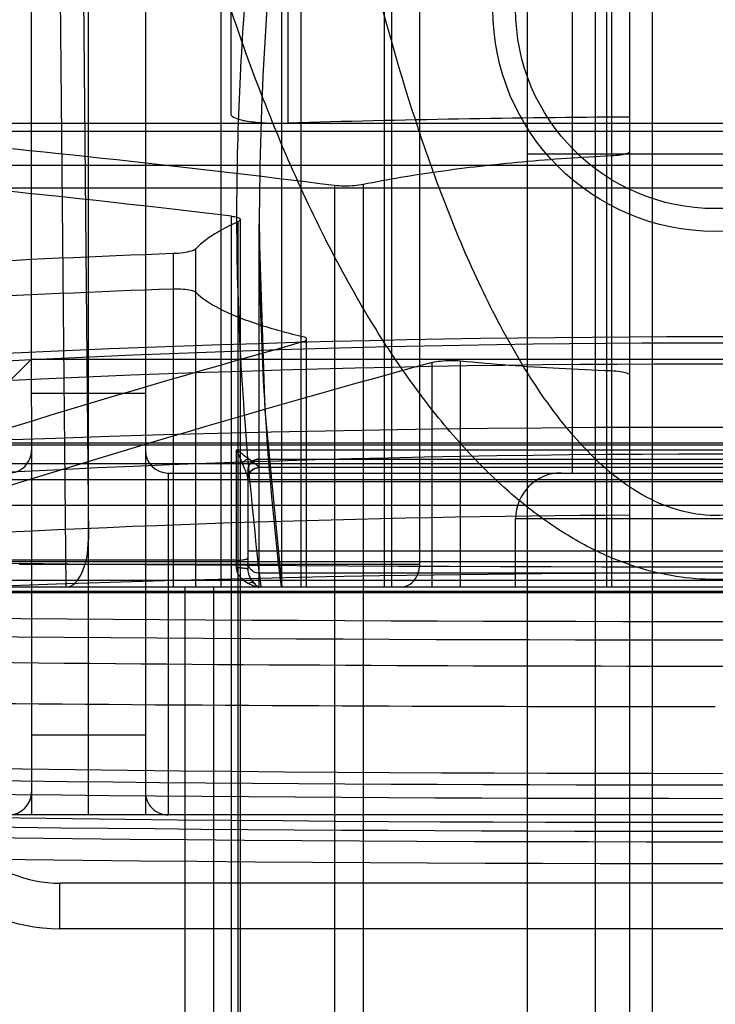
# Model space of a CAD drawing. Units: millimetres. Extents: x 5.1 to 42.1, y 13.5 to 51.1.
# Drawn here: x 17.5 to 23.6, y 26.3 to 35 of the extents above; entities that cross this region are included whole.
import ezdxf

# ---------------------------------------------------------------- set-up
doc = ezdxf.new("R2010")
doc.units = ezdxf.units.MM
doc.header["$LTSCALE"] = 4.246047
doc.layers.get('0').update_dxf_attribs({"linetype": 'CONTINUOUS'})

msp = doc.modelspace()

# ---------------------------------------------------------------- linework, layer by layer
at = {"color": 7, "linetype": 'CONTINUOUS'}
for p, q in [((22.6766, 30.0077), (22.675, 48.6886)), ((17.9297, 30.0069), (17.7578, 48.5253)), ((17.9586, 48.5294), (18.1266, 30.4263)), ((22.8766, 48.4886), (22.8766, 16.1189)), ((18.1266, 28.0077), (18.1266, 48.2851)), ((17.6217, 45.7492), (17.6266, 28.0077)), ((19.9909, 43.4788), (19.9909, 30.0077)), ((21.9766, 43.5077), (21.9766, 15.5077)), ((19.291, 30.0077), (19.291, 43.2425)), ((22.7219, 30.0077), (22.718, 43.1768)), ((18.6266, 43.0077), (18.6266, 28.0077)), ((20.7219, 43.0077), (20.7219, 30.0077)), ((21.0346, 30.2077), (21.0346, 43.0077)), ((19.8233, 30.0077), (19.8233, 42.8849)), ((20.7875, 42.7689), (20.7875, 30.0077)), ((22.5766, 16.1189), (22.5766, 42.0849)), ((22.3766, 31.0077), (22.3766, 40.5077)), ((23.0766, 14.8965), (23.0766, 40.2007)), ((19.3766, 38.8226), (19.3766, 34.1605)), ((19.8766, 36.35), (19.8766, 34.0779)), ((9.203, 34.0777), (38.0503, 34.0777)), ((11.8766, 34.0077), (35.3766, 34.0077)), ((21.9766, 33.8077), (25.2766, 33.8077)), ((16.1266, 33.7077), (31.1266, 33.7077)), ((20.2862, 33.5303), (20.2862, 22.0077)), ((20.5396, 33.5387), (20.5396, 22.0077)), ((32.4266, 33.5077), (14.8266, 33.5077)), ((19.3812, 22.0077), (19.3812, 33.2613)), ((19.4406, 22.0077), (19.4406, 33.2132)), ((19.4605, 22.0077), (19.4605, 33.2316)), ((19.6266, 30.0077), (19.6266, 33.1899)), ((18.8706, 32.9324), (18.8706, 30.0077)), ((19.0667, 32.9727), (19.0667, 30.0077)), ((20.0418, 30.0077), (20.0418, 32.1828)), ((17.6266, 32.0069), (16.6852, 31.0655)), ((17.6266, 32.0069), (29.5438, 32.0069)), ((21.144, 30.0077), (21.144, 31.9773)), ((21.3933, 30.0077), (21.3933, 31.9918)), ((17.6266, 31.7069), (18.6266, 31.7069)), ((37.8063, 31.27), (9.247, 31.27)), ((37.8063, 31.251), (9.247, 31.251)), ((19.4266, 30.1738), (19.4266, 31.2112)), ((19.4266, 31.2112), (27.6266, 31.2112)), ((19.4266, 31.2112), (19.4766, 31.0931)), ((27.4266, 31.1263), (19.6266, 31.1263)), ((9.6266, 31.0905), (37.6266, 31.0905)), ((19.5266, 31.0311), (19.5266, 30.162)), ((27.4266, 31.0545), (19.6266, 31.0545)), ((9.6266, 30.9491), (37.6266, 30.9491)), ((18.8266, 31.0069), (18.8266, 28.0069)), ((18.8266, 31.0069), (28.4266, 31.0069)), ((19.5266, 30.9569), (19.5364, 30.9993)), ((27.5266, 30.9311), (19.5266, 30.9311)), ((9.247, 30.7238), (37.8063, 30.7238)), ((21.8766, 30.0077), (21.8766, 30.6077)), ((21.8766, 30.6077), (25.3766, 30.6077)), ((19.5266, 30.3233), (27.5266, 30.3233)), ((9.6971, 30.2291), (37.3561, 30.2291)), ((19.4266, 30.2414), (12.9084, 30.2414)), ((17.5198, 30.2077), (21.0346, 30.2077)), ((27.4266, 30.128), (19.6266, 30.128)), ((9.6266, 30.0663), (37.6266, 30.0663)), ((38.1557, 30.0028), (9.6266, 30.0077)), ((18.9766, 13.8077), (18.9766, 30.0077)), ((19.2266, 13.8077), (19.2266, 30.0077)), ((37.4603, 29.9655), (9.5933, 29.9689)), ((37.4516, 29.956), (9.6017, 29.956)), ((18.6266, 28.7069), (17.6266, 28.7069)), ((29.8266, 28.0069), (17.4266, 28.0069)), ((17.8766, 27.0069), (17.8766, 27.4069)), ((29.3766, 27.4069), (17.8766, 27.4069)), ((29.3766, 27.0069), (17.8766, 27.0069))]:
    msp.add_line(p, q, dxfattribs=at)
for points in [[(19.828, 30.0077), (19.6789, 31.557), (19.6266, 33.1834)], [(19.5934, 30.0327), (19.5623, 30.0647), (19.5371, 30.1091), (19.5266, 30.162)]]:
    msp.add_lwpolyline(points, dxfattribs=at)
for radius in [1.95, 1.75]:
    msp.add_circle((23.6266, 35.0777), radius, dxfattribs=at)
for centre, radius, start, end in [((23.6194, -92.71), 126.8431, 90.335531, 91.690892), ((6.1017, -78.8737), 113.2954, 82.807764, 84.883294), ((6.1697, -76.2636), 110.3188, 83.121902, 85.60346), ((23.2249, -84.8972), 117.9102, 92.116366, 96.004904), ((23.07, -83.0724), 115.7707, 92.078805, 96.037701), ((23.5267, -96.5343), 128.7357, 85.358893, 94.641163), ((23.6267, -89.9546), 122.1022, 85.208141, 94.791892), ((50.1148, -75.2363), 111.5345, 105.667222, 108.175131), ((50.4625, -75.4048), 111.3125, 105.27122, 108.09356), ((23.5279, -96.6232), 128.5863, 85.361286, 94.730347), ((23.5266, -135.9044), 167.3124, 84.802581, 95.197416), ((23.6268, -89.9107), 121.0834, 85.167789, 94.832376), ((19.6266, 31.0311), 0.1, 90, 180), ((19.6266, 30.9545), 0.1, 90, 180), ((22.2766, 30.6077), 0.4, 90, 180), ((23.5898, -95.4362), 126.075, 90.3241, 93.500413), ((23.5266, 625.5521), 595.3677, 268.6256497, 271.3743501), ((23.5266, -138.5997), 168.7272, 84.853066, 95.146934), ((23.6266, 731.7442), 702.0395, 268.9389662, 271.0610338), ((23.6266, 734.2824), 704.7395, 268.938086, 271.061914), ((23.5024, 626.5946), 597.2817, 268.6239469, 270.002324), ((23.5369, 627.7599), 598.447, 269.9990174, 271.3747104), ((23.621, 737.8012), 708.8442, 268.941515, 270.0006666), ((23.5276, 495.008), 466.6368, 268.192119, 271.808547), ((17.8766, 28.5069), 1.5, 180, 270), ((17.8766, 28.5069), 1.1, 179.99855, 270.00145), ((23.6266, 563.0315), 534.7618, 268.607014, 271.392988), ((23.6268, 574.1313), 545.9795, 268.625111, 271.374852), ((23.5269, 496.2935), 468.3521, 268.192422, 271.807515), ((23.5266, 579.1116), 551.3409, 268.32499, 271.67501), ((23.6265, 575.6042), 547.7404, 268.627669, 271.372357), ((23.6266, 578.9151), 551.3347, 268.321855, 271.678145)]:
    msp.add_arc(centre, radius, start, end, dxfattribs=at)
for centre, major_axis, ratio, start_param, end_param in [((17.4266, 31.2069), (0, 0.2), 1, -3.141593, -1.570796), ((18.8266, 31.2069), (0.2, 0), 1, 3.141593, 4.712389), ((17.9266, 30.4329), (-0.004, 0.426), 0.469456, -3.14595, -1.590564), ((17.4266, 28.2069), (0.2, 0), 1, -1.570796, 0), ((18.8266, 28.2069), (0.2, 0), 1, -3.141593, -1.570796)]:
    msp.add_ellipse(centre, major_axis=major_axis, ratio=ratio, start_param=start_param, end_param=end_param, dxfattribs=at)
for points, knots in [([(19.6419, 30.0079), (19.5434, 30.8678), (19.4012, 32.4516), (19.4448, 34.6489), (19.6182, 36.4839), (19.8842, 38.0165), (20.2074, 39.2916), (20.6127, 40.4805), (21.1364, 41.6015), (21.815, 42.5923), (22.3913, 43.0846), (22.6821, 43.2382)], [0, 0, 0, 0, 0.184039, 0.33751, 0.466608, 0.575641, 0.667906, 0.746029, 0.842445, 0.930066, 1, 1, 1, 1]), ([(22.718, 43.1768), (22.4866, 43.025), (22.0435, 42.6545), (21.5081, 41.9386), (21.0513, 41.096), (20.6584, 40.1353), (20.3254, 39.0648), (20.0495, 37.8811), (19.8331, 36.5773), (19.683, 35.139), (19.6124, 33.5587), (19.6403, 31.83), (19.7418, 30.6308), (19.817, 30.0077)], [0, 0, 0, 0, 0.059453, 0.122678, 0.190859, 0.264836, 0.345252, 0.43139, 0.525674, 0.628911, 0.741803, 0.865202, 1, 1, 1, 1]), ([(27.5349, 41.6077), (27.4685, 40.5632), (27.315, 38.9999), (26.9786, 36.9377), (26.6487, 35.4131), (26.2912, 34.1683), (25.9375, 33.2032), (25.6291, 32.5068), (25.3263, 31.955), (25.0461, 31.5458), (24.815, 31.2635), (24.56, 31.0123), (24.2752, 30.8077), (23.9614, 30.6703), (23.6268, 30.6169), (23.2921, 30.6701), (22.9782, 30.8075), (22.6934, 31.0121), (22.4383, 31.2633), (22.2072, 31.5456), (21.9271, 31.9549), (21.6242, 32.5067), (21.3158, 33.2031), (20.9621, 34.1683), (20.6046, 35.413), (20.2747, 36.9377), (19.9382, 38.9999), (19.7847, 40.5632), (19.7184, 41.6077)], [0, 0, 0, 0, 0.128552, 0.192674, 0.256566, 0.320047, 0.351549, 0.38275, 0.413528, 0.428683, 0.443613, 0.458269, 0.472531, 0.486439, 0.499993, 0.513548, 0.527456, 0.54172, 0.556378, 0.57131, 0.586467, 0.617246, 0.648448, 0.679951, 0.743433, 0.807325, 0.871447, 1, 1, 1, 1]), ([(23.6266, 30.0725), (23.5129, 30.0723), (23.2764, 30.0914), (22.9145, 30.1787), (22.5367, 30.3354), (22.1474, 30.57), (21.7519, 30.8877), (21.3556, 31.2917), (20.9633, 31.7844), (20.5779, 32.3688), (20.2023, 33.0486), (19.8393, 33.8287), (19.492, 34.7156), (19.1642, 35.7177), (18.861, 36.845), (18.589, 38.109), (18.3575, 39.5232), (18.2449, 40.5206), (18.1985, 41.0462)], [0, 0, 0, 0, 0.026157, 0.054315, 0.085283, 0.119839, 0.158505, 0.201667, 0.249709, 0.303149, 0.362474, 0.428186, 0.500894, 0.581402, 0.670552, 0.769264, 0.878654, 1, 1, 1, 1]), ([(29.0547, 41.0462), (29.0056, 40.4896), (28.8852, 39.4364), (28.6347, 37.948), (28.3396, 36.6262), (28.0104, 35.4554), (27.6545, 34.4225), (27.2777, 33.5169), (26.8845, 32.7299), (26.4785, 32.0547), (26.0632, 31.4857), (25.6419, 31.0188), (25.2189, 30.6507), (24.8004, 30.3777), (24.3927, 30.1954), (24.0027, 30.094), (23.7483, 30.0727), (23.6266, 30.0725)], [0, 0, 0, 0, 0.128501, 0.243671, 0.347014, 0.439854, 0.523257, 0.598137, 0.665293, 0.725425, 0.779136, 0.827073, 0.86977, 0.907743, 0.941583, 0.972019, 1, 1, 1, 1]), ([(19.3766, 34.1605), (19.3766, 34.143), (19.4379, 34.1097), (19.5363, 34.0923), (19.6956, 34.076), (19.8128, 34.076), (19.8766, 34.0779)], [0, 0, 0, 0, 0.101165, 0.31659, 0.630663, 1, 1, 1, 1]), ([(22.7158, 33.7899), (22.4551, 33.7776), (21.9473, 33.7432), (21.2209, 33.6604), (20.7573, 33.5829), (20.5396, 33.5387)], [0, 0, 0, 0, 0.357177, 0.69615, 1, 1, 1, 1]), ([(22.8766, 33.83), (22.8766, 33.8211), (22.8429, 33.8056), (22.7932, 33.7961), (22.7437, 33.7912), (22.7158, 33.7899)], [0, 0, 0, 0, 0.159013, 0.505544, 1, 1, 1, 1]), ([(20.5396, 33.5387), (20.5136, 33.5334), (20.4572, 33.5266), (20.3724, 33.5237), (20.3141, 33.5268), (20.2862, 33.5303)], [0, 0, 0, 0, 0.313388, 0.668024, 1, 1, 1, 1]), ([(19.4406, 33.2132), (19.3876, 33.1892), (19.291, 33.1412), (19.1647, 33.0618), (19.095, 33.0027), (19.0667, 32.9727)], [0, 0, 0, 0, 0.390505, 0.722932, 1, 1, 1, 1]), ([(19.3812, 33.2613), (19.4007, 33.259), (19.4245, 33.2576), (19.472, 33.2335), (19.449, 33.217), (19.4406, 33.2132)], [0, 0, 0, 0, 0.515609, 0.757838, 1, 1, 1, 1]), ([(19.0667, 32.9727), (19.0572, 32.9626), (19.0192, 32.9506), (18.9544, 32.9377), (18.9004, 32.9336), (18.8706, 32.9324)], [0, 0, 0, 0, 0.205115, 0.556982, 1, 1, 1, 1]), ([(18.8706, 32.6226), (18.8996, 32.6237), (18.9529, 32.6236), (19.0174, 32.6154), (19.0568, 32.6063), (19.0667, 32.5963)], [0, 0, 0, 0, 0.4361, 0.789009, 1, 1, 1, 1]), ([(19.0667, 32.5963), (19.1253, 32.5374), (19.2938, 32.432), (19.6096, 32.308), (19.8575, 32.241), (19.9978, 32.208)], [0, 0, 0, 0, 0.244973, 0.574997, 1, 1, 1, 1]), ([(19.9978, 32.208), (20.0115, 32.2048), (20.0399, 32.2039), (20.0386, 32.1599), (20.0096, 32.1584), (19.995, 32.1543)], [0, 0, 0, 0, 0.395013, 0.573227, 1, 1, 1, 1]), ([(21.144, 31.9773), (21.1675, 31.9837), (21.2211, 31.9921), (21.3046, 31.9968), (21.3639, 31.9948), (21.3933, 31.9919)], [0, 0, 0, 0, 0.291688, 0.64619, 1, 1, 1, 1]), ([(21.3933, 31.9918), (21.5346, 31.9779), (21.8232, 31.9529), (22.2642, 31.9243), (22.5638, 31.9109), (22.7158, 31.9055)], [0, 0, 0, 0, 0.321255, 0.655725, 1, 1, 1, 1]), ([(22.7158, 31.9055), (22.7431, 31.9045), (22.792, 31.9), (22.8422, 31.8907), (22.8766, 31.8743), (22.8766, 31.8646)], [0, 0, 0, 0, 0.48112, 0.829451, 1, 1, 1, 1]), ([(19.5266, 31.1344), (19.516, 31.1424), (19.494, 31.1586), (19.4609, 31.1845), (19.4381, 31.2021), (19.4266, 31.2112)], [0, 0, 0, 0, 0.315963, 0.650141, 1, 1, 1, 1]), ([(19.4766, 31.0931), (19.4836, 31.1011), (19.4992, 31.1162), (19.517, 31.1289), (19.5266, 31.1344)], [0, 0, 0, 0, 0.486816, 1, 1, 1, 1]), ([(19.6266, 31.056), (19.6222, 31.0618), (19.6058, 31.0765), (19.5713, 31.101), (19.5433, 31.1224), (19.5266, 31.1344)], [0, 0, 0, 0, 0.170946, 0.514814, 1, 1, 1, 1]), ([(19.5266, 31.0287), (19.5266, 31.0456), (19.5361, 31.0802), (19.5745, 31.1173), (19.6094, 31.1263), (19.6266, 31.1263)], [0, 0, 0, 0, 0.329865, 0.66321, 1, 1, 1, 1]), ([(19.4766, 31.0931), (19.4843, 31.0743), (19.4993, 31.0404), (19.516, 30.9954), (19.5265, 30.9685), (19.5266, 30.9571)], [0, 0, 0, 0, 0.419751, 0.764001, 1, 1, 1, 1]), ([(19.5266, 30.9568), (19.5266, 30.9693), (19.5323, 30.9952), (19.5538, 31.0291), (19.5881, 31.0504), (19.614, 31.0559), (19.6266, 31.0559)], [0, 0, 0, 0, 0.241603, 0.498735, 0.756679, 1, 1, 1, 1]), ([(19.4266, 30.2414), (19.4433, 30.2414), (19.4739, 30.2433), (19.5044, 30.2482), (19.5266, 30.2573), (19.5266, 30.263)], [0, 0, 0, 0, 0.4781, 0.835597, 1, 1, 1, 1]), ([(19.5266, 30.162), (19.5266, 30.1668), (19.5013, 30.1682), (19.4748, 30.1737), (19.4433, 30.1738), (19.4266, 30.1738)], [0, 0, 0, 0, 0.143552, 0.507221, 1, 1, 1, 1]), ([(19.5266, 30.0381), (19.5083, 30.0481), (19.4761, 30.0715), (19.4374, 30.117), (19.4282, 30.1549), (19.4266, 30.1738)], [0, 0, 0, 0, 0.35608, 0.676029, 1, 1, 1, 1]), ([(19.6266, 30.128), (19.6094, 30.128), (19.5745, 30.137), (19.5361, 30.1742), (19.5266, 30.2088), (19.5266, 30.2256)], [0, 0, 0, 0, 0.33679, 0.670135, 1, 1, 1, 1]), ([(19.5266, 30.162), (19.5266, 30.1457), (19.5324, 30.115), (19.5511, 30.0749), (19.5679, 30.0526), (19.5766, 30.0427)], [0, 0, 0, 0, 0.369318, 0.698872, 1, 1, 1, 1]), ([(20.874, 30.0077), (20.9009, 30.0077), (20.9589, 30.0279), (21.0192, 30.1039), (21.0346, 30.1715), (21.0346, 30.2077)], [0, 0, 0, 0, 0.287643, 0.61225, 1, 1, 1, 1]), ([(19.5766, 30.0427), (19.5728, 30.044), (19.556, 30.0472), (19.5385, 30.0432), (19.5266, 30.0381)], [0, 0, 0, 0, 0.237725, 1, 1, 1, 1]), ([(19.6198, 30.0028), (19.613, 30.004), (19.5992, 30.0069), (19.578, 30.0163), (19.5528, 30.0245), (19.5356, 30.0333), (19.5266, 30.0381)], [0, 0, 0, 0, 0.208127, 0.420741, 0.694287, 1, 1, 1, 1]), ([(19.5766, 30.0427), (19.5816, 30.0371), (19.592, 30.0268), (19.6087, 30.0134), (19.6206, 30.006), (19.6266, 30.0028)], [0, 0, 0, 0, 0.349472, 0.682381, 1, 1, 1, 1])]:
    msp.add_open_spline(points, degree=3, knots=knots, dxfattribs=at)

doc.saveas('drawing.dxf')
